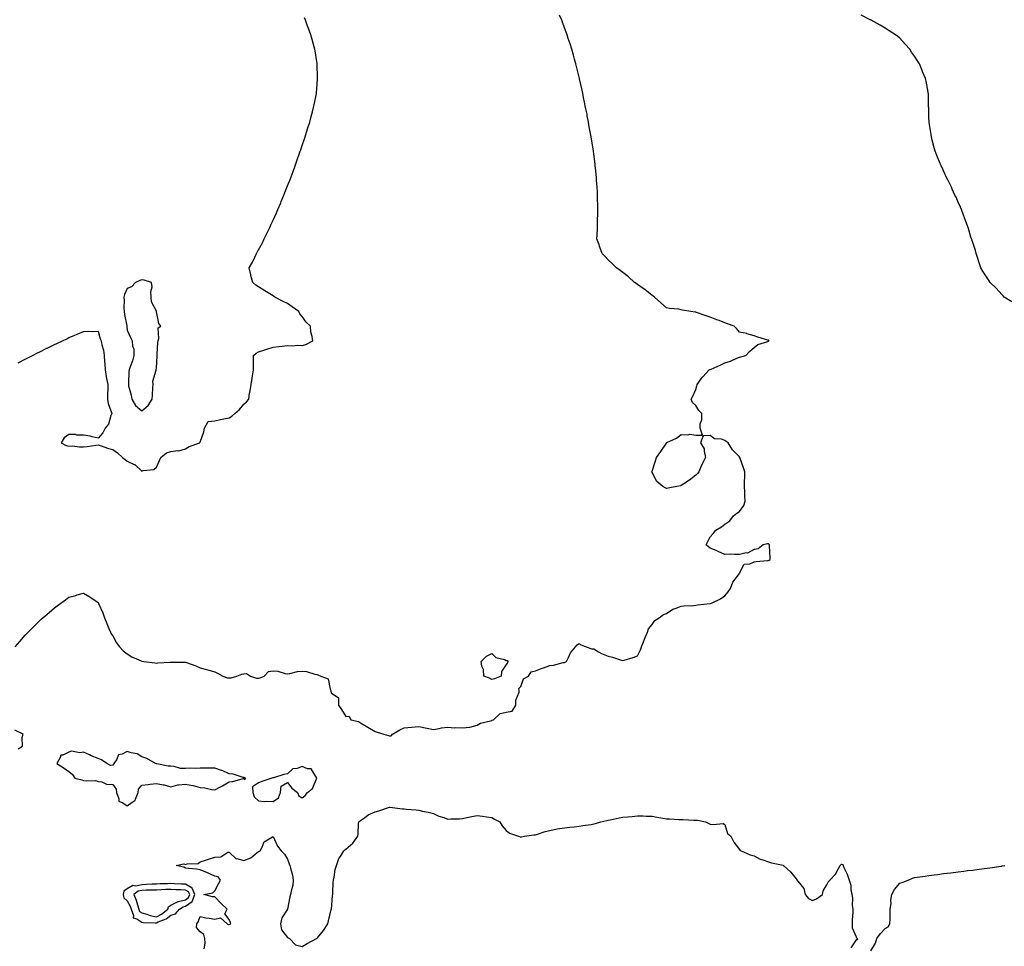
# Model space of a CAD drawing. Units: inches. Extents: x 936803 to 939443, y 7221338 to 7223978.
# Drawn here: x 938164 to 938840, y 7222706 to 7223342 of the extents above; entities that cross this region are included whole.
import ezdxf

# ---------------------------------------------------------------- set-up
doc = ezdxf.new("R2010")
doc.units = ezdxf.units.IN
doc.header["$MEASUREMENT"] = 0
doc.layers.add('Contour_93687221', color=7, linetype='Continuous', true_color=0xf20d04)

msp = doc.modelspace()

# ---------------------------------------------------------------- linework, layer by layer
at = {"layer": 'Contour_93687221'}
for points in [[(938161.24, 7222911.92, 3230), (938164.34, 7222915.63, 3230), (938168.05, 7222919.85, 3230), (938169.05, 7222920.92, 3230), (938169.99, 7222921.92, 3230), (938173.97, 7222926, 3230), (938178.05, 7222930.03, 3230), (938179.06, 7222930.9, 3230), (938180.21, 7222931.92, 3230), (938184.38, 7222935.59, 3230), (938188.05, 7222938.78, 3230), (938189.88, 7222940.08, 3230), (938192.4, 7222941.92, 3230), (938195.7, 7222944.26, 3230), (938198.05, 7222946, 3230), (938202.72, 7222947.25, 3230), (938203.66, 7222947.53, 3230), (938208.05, 7222948.81, 3230), (938212.46, 7222946.33, 3230), (938216.8, 7222943.17, 3230), (938218.05, 7222942.29, 3230), (938218.18, 7222942.06, 3230), (938218.25, 7222941.92, 3230), (938218.38, 7222941.59, 3230), (938221.32, 7222935.18, 3230), (938222.44, 7222931.92, 3230), (938224.13, 7222927.99, 3230), (938225.42, 7222924.54, 3230), (938226.46, 7222921.92, 3230), (938227.06, 7222920.94, 3230), (938228.05, 7222919.54, 3230), (938230.7, 7222914.58, 3230), (938232.65, 7222911.92, 3230), (938235.31, 7222909.17, 3230), (938238.05, 7222907.06, 3230), (938241.3, 7222905.16, 3230), (938247.67, 7222902.29, 3230), (938248.05, 7222902.12, 3230), (938248.2, 7222902.08, 3230), (938249.46, 7222901.92, 3230), (938257.02, 7222900.88, 3230), (938258.05, 7222900.83, 3230), (938258.93, 7222901.04, 3230), (938267.48, 7222901.35, 3230), (938268.05, 7222901.45, 3230), (938268.46, 7222901.51, 3230), (938277.55, 7222901.41, 3230), (938278.05, 7222901.47, 3230), (938278.8, 7222901.18, 3230), (938285, 7222898.87, 3230), (938288.05, 7222897.55, 3230), (938292.48, 7222896.35, 3230), (938294.11, 7222895.87, 3230), (938298.05, 7222894.75, 3230), (938300.05, 7222893.91, 3230), (938303.67, 7222891.92, 3230), (938306.8, 7222890.67, 3230), (938308.05, 7222890.59, 3230), (938309.36, 7222890.61, 3230), (938313.26, 7222891.92, 3230), (938316.68, 7222893.29, 3230), (938318.05, 7222893.48, 3230), (938319.83, 7222893.7, 3230), (938322.67, 7222891.92, 3230), (938326.66, 7222890.53, 3230), (938328.05, 7222890.49, 3230), (938329.24, 7222890.73, 3230), (938332.08, 7222891.92, 3230), (938334.93, 7222895.03, 3230), (938338.05, 7222895.55, 3230), (938341.33, 7222895.2, 3230), (938346.35, 7222893.62, 3230), (938348.05, 7222893.37, 3230), (938349.7, 7222893.58, 3230), (938354.91, 7222895.06, 3230), (938358.05, 7222895.34, 3230), (938361.04, 7222894.91, 3230), (938366.71, 7222893.25, 3230), (938368.05, 7222893.01, 3230), (938368.91, 7222892.78, 3230), (938370.91, 7222891.92, 3230), (938375.99, 7222889.87, 3230), (938377.19, 7222882.78, 3230), (938377.62, 7222881.92, 3230), (938377.69, 7222881.57, 3230), (938378.05, 7222880.46, 3230), (938383.03, 7222876.9, 3230), (938382.91, 7222871.92, 3230), (938384.96, 7222868.83, 3230), (938388.05, 7222864.03, 3230), (938390.39, 7222864.26, 3230), (938391.41, 7222861.92, 3230), (938396.78, 7222860.65, 3230), (938398.05, 7222859.79, 3230), (938403.03, 7222856.9, 3230), (938403.13, 7222856.84, 3230), (938408.05, 7222853.83, 3230), (938409.52, 7222853.38, 3230), (938413.99, 7222851.92, 3230), (938417.32, 7222851.2, 3230), (938418.05, 7222850.79, 3230), (938419.01, 7222850.96, 3230), (938420.05, 7222851.92, 3230), (938425, 7222854.97, 3230), (938428.05, 7222856.37, 3230), (938432.99, 7222856.86, 3230), (938433.09, 7222856.88, 3230), (938438.05, 7222857.25, 3230), (938442.46, 7222856.33, 3230), (938443.9, 7222856.06, 3230), (938448.05, 7222855.22, 3230), (938451.99, 7222855.85, 3230), (938453.69, 7222856.28, 3230), (938458.05, 7222856.84, 3230), (938462.61, 7222856.47, 3230), (938463.43, 7222856.55, 3230), (938468.05, 7222856.28, 3230), (938473.05, 7222856.92, 3230), (938473.06, 7222856.92, 3230), (938478.05, 7222858.23, 3230), (938480.5, 7222859.46, 3230), (938487.22, 7222861.1, 3230), (938488.05, 7222861.39, 3230), (938488.44, 7222861.53, 3230), (938489.3, 7222861.92, 3230), (938493.88, 7222866.1, 3230), (938498.05, 7222867, 3230), (938502.08, 7222867.9, 3230), (938504.6, 7222871.92, 3230), (938504.63, 7222875.34, 3230), (938506.88, 7222880.75, 3230), (938506.91, 7222881.92, 3230), (938506.69, 7222883.29, 3230), (938508.05, 7222884.62, 3230), (938509.94, 7222890.03, 3230), (938513.27, 7222891.92, 3230), (938515.26, 7222894.71, 3230), (938518.05, 7222895.55, 3230), (938522.77, 7222897.19, 3230), (938523.61, 7222897.47, 3230), (938528.05, 7222899.03, 3230), (938530.53, 7222899.44, 3230), (938537.21, 7222901.08, 3230), (938538.05, 7222901.26, 3230), (938538.51, 7222901.45, 3230), (938539.3, 7222901.92, 3230), (938540.76, 7222904.63, 3230), (938542.21, 7222907.76, 3230), (938545.66, 7222911.92, 3230), (938546.74, 7222913.23, 3230), (938548.05, 7222914.22, 3230), (938549.49, 7222913.37, 3230), (938552.91, 7222911.92, 3230), (938556.75, 7222910.61, 3230), (938558.05, 7222910.55, 3230), (938561.38, 7222908.58, 3230), (938563.38, 7222907.25, 3230), (938568.05, 7222905.53, 3230), (938570.93, 7222904.79, 3230), (938577.21, 7222902.76, 3230), (938578.05, 7222902.53, 3230), (938578.98, 7222902.86, 3230), (938585.23, 7222904.73, 3230), (938588.05, 7222905.87, 3230), (938590.1, 7222909.87, 3230), (938590.81, 7222911.92, 3230), (938592.57, 7222916.45, 3230), (938592.82, 7222917.15, 3230), (938594.92, 7222921.92, 3230), (938595.75, 7222924.22, 3230), (938598.05, 7222927.19, 3230), (938599.99, 7222929.99, 3230), (938602.93, 7222931.92, 3230), (938605.88, 7222934.09, 3230), (938608.05, 7222934.89, 3230), (938612.23, 7222937.74, 3230), (938614.54, 7222938.42, 3230), (938618.05, 7222939.91, 3230), (938619.83, 7222940.14, 3230), (938626.52, 7222940.4, 3230), (938628.05, 7222940.57, 3230), (938629.29, 7222940.69, 3230), (938637.83, 7222941.69, 3230), (938638.05, 7222941.72, 3230), (938638.24, 7222941.72, 3230), (938638.94, 7222941.92, 3230), (938645.05, 7222944.93, 3230), (938648.05, 7222947.04, 3230), (938650.23, 7222949.75, 3230), (938651.82, 7222951.92, 3230), (938653.55, 7222956.41, 3230), (938657.4, 7222961.28, 3230), (938657.86, 7222961.92, 3230), (938657.82, 7222962.15, 3230), (938658.05, 7222962.56, 3230), (938661.26, 7222968.72, 3230), (938665.05, 7222968.91, 3230), (938668.05, 7222970.18, 3230), (938669.41, 7222970.55, 3230), (938677.19, 7222971.06, 3230), (938678.05, 7222971.22, 3230), (938678.48, 7222971.49, 3230), (938679.14, 7222971.92, 3230), (938679.17, 7222973.05, 3230), (938678.68, 7222981.3, 3230), (938678.7, 7222981.92, 3230), (938678.38, 7222982.25, 3230), (938678.05, 7222982.66, 3230), (938677.27, 7222982.7, 3230), (938674.2, 7222981.92, 3230), (938670.81, 7222979.17, 3230), (938668.05, 7222978.83, 3230), (938663.66, 7222976.31, 3230), (938662.53, 7222976.39, 3230), (938658.05, 7222975.3, 3230), (938654.69, 7222975.28, 3230), (938651.55, 7222975.42, 3230), (938648.05, 7222975.4, 3230), (938643.49, 7222977.37, 3230), (938641.98, 7222977.99, 3230), (938638.05, 7222979.63, 3230), (938636.72, 7222980.59, 3230), (938635.3, 7222981.92, 3230), (938636.17, 7222983.8, 3230), (938638.05, 7222987.51, 3230), (938640.14, 7222989.83, 3230), (938641.77, 7222991.92, 3230), (938645.74, 7222994.24, 3230), (938648.05, 7222996.16, 3230), (938651.5, 7222998.46, 3230), (938653.88, 7223001.92, 3230), (938656.35, 7223003.62, 3230), (938658.05, 7223004.73, 3230), (938660.97, 7223008.99, 3230), (938661.84, 7223011.92, 3230), (938661.64, 7223015.51, 3230), (938661.69, 7223018.29, 3230), (938661.48, 7223021.92, 3230), (938661.6, 7223025.47, 3230), (938661.63, 7223028.33, 3230), (938661.74, 7223031.92, 3230), (938660.9, 7223034.77, 3230), (938658.21, 7223041.76, 3230), (938658.16, 7223041.92, 3230), (938658.13, 7223042, 3230), (938658.05, 7223042.23, 3230), (938653.3, 7223047.17, 3230), (938650.22, 7223051.92, 3230), (938648.86, 7223052.74, 3230), (938648.05, 7223053.48, 3230), (938645.64, 7223054.32, 3230), (938640.86, 7223054.73, 3230), (938638.05, 7223056.92, 3230), (938633.19, 7223056.78, 3230), (938631.38, 7223051.92, 3230), (938633.87, 7223047.74, 3230), (938633.75, 7223046.22, 3230), (938634.84, 7223041.92, 3230), (938632.38, 7223037.58, 3230), (938631.65, 7223035.51, 3230), (938630.1, 7223031.92, 3230), (938629.22, 7223030.75, 3230), (938628.05, 7223029.71, 3230), (938623.7, 7223026.28, 3230), (938619.98, 7223023.85, 3230), (938618.05, 7223022.55, 3230), (938617.51, 7223022.47, 3230), (938615.05, 7223021.92, 3230), (938609.18, 7223020.79, 3230), (938608.05, 7223020.67, 3230), (938607.1, 7223020.98, 3230), (938605.48, 7223021.92, 3230), (938601.45, 7223025.32, 3230), (938598.05, 7223031.45, 3230), (938597.96, 7223031.82, 3230), (938597.95, 7223031.92, 3230), (938597.96, 7223032, 3230), (938598.05, 7223032.47, 3230), (938600.48, 7223039.5, 3230), (938601.08, 7223041.92, 3230), (938604.01, 7223045.96, 3230), (938607.92, 7223051.78, 3230), (938608.01, 7223051.92, 3230), (938608.05, 7223051.98, 3230), (938608.2, 7223052.08, 3230), (938614.91, 7223055.06, 3230), (938618.05, 7223057.7, 3230), (938622.61, 7223057.37, 3230), (938624.05, 7223057.92, 3230), (938628.05, 7223057.21, 3230), (938632.76, 7223057.21, 3230), (938631.13, 7223061.92, 3230), (938631.01, 7223064.89, 3230), (938632.23, 7223067.74, 3230), (938632.2, 7223071.92, 3230), (938630.14, 7223074.01, 3230), (938628.05, 7223077.53, 3230), (938625.8, 7223079.67, 3230), (938624.91, 7223081.92, 3230), (938626.01, 7223083.95, 3230), (938628.05, 7223088.48, 3230), (938628.87, 7223091.1, 3230), (938629.07, 7223091.92, 3230), (938631.88, 7223095.75, 3230), (938632.84, 7223097.12, 3230), (938637.37, 7223101.92, 3230), (938637.82, 7223102.15, 3230), (938638.05, 7223102.23, 3230), (938638.64, 7223102.51, 3230), (938644.73, 7223105.24, 3230), (938648.05, 7223106.84, 3230), (938651.95, 7223108.01, 3230), (938656.15, 7223110.01, 3230), (938658.05, 7223110.77, 3230), (938658.97, 7223111, 3230), (938662.38, 7223111.92, 3230), (938665.21, 7223114.75, 3230), (938668.05, 7223117.23, 3230), (938670.69, 7223119.28, 3230), (938677.51, 7223121.37, 3230), (938678.05, 7223121.63, 3230), (938678.17, 7223121.8, 3230), (938678.28, 7223121.92, 3230), (938678.19, 7223122.06, 3230), (938678.05, 7223122.27, 3230), (938677.55, 7223122.43, 3230), (938670.58, 7223124.46, 3230), (938668.05, 7223125.22, 3230), (938663.18, 7223126.78, 3230), (938663, 7223126.88, 3230), (938658.05, 7223127.94, 3230), (938656.17, 7223130.05, 3230), (938654.41, 7223131.92, 3230), (938649.79, 7223133.66, 3230), (938648.05, 7223134.24, 3230), (938644.21, 7223135.77, 3230), (938642.54, 7223136.41, 3230), (938638.05, 7223138.23, 3230), (938635.13, 7223139.01, 3230), (938628.67, 7223141.3, 3230), (938628.05, 7223141.49, 3230), (938627.61, 7223141.47, 3230), (938624.66, 7223141.92, 3230), (938619, 7223142.88, 3230), (938618.05, 7223143.21, 3230), (938616.44, 7223143.52, 3230), (938610.1, 7223143.97, 3230), (938608.05, 7223144.54, 3230), (938604.05, 7223147.92, 3230), (938599.78, 7223151.92, 3230), (938598.74, 7223152.62, 3230), (938598.05, 7223153.07, 3230), (938593.13, 7223157, 3230), (938592.65, 7223157.31, 3230), (938588.05, 7223160.49, 3230), (938587.27, 7223161.14, 3230), (938586.08, 7223161.92, 3230), (938581.94, 7223165.81, 3230), (938578.05, 7223168.83, 3230), (938576.31, 7223170.18, 3230), (938573.74, 7223171.92, 3230), (938570.88, 7223174.75, 3230), (938568.05, 7223177.41, 3230), (938565.83, 7223179.69, 3230), (938563.82, 7223181.92, 3230), (938562.27, 7223186.14, 3230), (938561.5, 7223188.48, 3230), (938560.3, 7223191.92, 3230), (938560.37, 7223194.24, 3230), (938560.59, 7223199.38, 3230), (938560.65, 7223201.92, 3230), (938560.7, 7223204.58, 3230), (938560.84, 7223209.13, 3230), (938560.91, 7223211.92, 3230), (938560.88, 7223214.75, 3230), (938560.75, 7223219.22, 3230), (938560.68, 7223221.92, 3230), (938560.55, 7223224.42, 3230), (938560.17, 7223229.79, 3230), (938560.06, 7223231.92, 3230), (938559.91, 7223233.78, 3230), (938559.21, 7223240.77, 3230), (938559.12, 7223241.92, 3230), (938559.01, 7223242.88, 3230), (938558.05, 7223250.44, 3230), (938557.88, 7223251.74, 3230), (938557.86, 7223251.92, 3230), (938557.82, 7223252.15, 3230), (938556.48, 7223260.36, 3230), (938556.2, 7223261.92, 3230), (938555.79, 7223264.19, 3230), (938554.97, 7223268.83, 3230), (938554.46, 7223271.92, 3230), (938553.65, 7223276.33, 3230), (938553.46, 7223277.33, 3230), (938552.52, 7223281.92, 3230), (938551.76, 7223285.63, 3230), (938551.1, 7223288.87, 3230), (938550.48, 7223291.92, 3230), (938550.05, 7223293.91, 3230), (938548.3, 7223301.67, 3230), (938548.25, 7223301.92, 3230), (938548.05, 7223302.7, 3230), (938546.24, 7223310.1, 3230), (938545.79, 7223311.92, 3230), (938544.92, 7223315.05, 3230), (938544.1, 7223317.97, 3230), (938543, 7223321.92, 3230), (938541.81, 7223325.67, 3230), (938540.62, 7223329.34, 3230), (938539.78, 7223331.92, 3230), (938538.05, 7223336.53, 3230), (938536.6, 7223340.47, 3230), (938536.08, 7223341.92, 3230), (938534.66, 7223345.3, 3230)], [(938163.12, 7223106.84, 3231), (938168.05, 7223109.4, 3231), (938169.75, 7223110.22, 3231), (938173.05, 7223111.92, 3231), (938176.39, 7223113.58, 3231), (938178.05, 7223114.44, 3231), (938182.91, 7223116.78, 3231), (938183.1, 7223116.86, 3231), (938188.05, 7223119.36, 3231), (938189.83, 7223120.14, 3231), (938193.68, 7223121.92, 3231), (938196.63, 7223123.35, 3231), (938198.05, 7223124.09, 3231), (938201.71, 7223125.57, 3231), (938203.6, 7223126.37, 3231), (938208.05, 7223128.19, 3231), (938211.52, 7223128.44, 3231), (938214.48, 7223128.35, 3231), (938218.05, 7223128.58, 3231), (938219.41, 7223123.29, 3231), (938220.27, 7223121.92, 3231), (938220.73, 7223119.24, 3231), (938221.7, 7223115.57, 3231), (938222.18, 7223111.92, 3231), (938222.45, 7223107.53, 3231), (938222.57, 7223106.43, 3231), (938222.8, 7223101.92, 3231), (938223.61, 7223097.49, 3231), (938223.88, 7223096.08, 3231), (938224.67, 7223091.92, 3231), (938224.71, 7223088.58, 3231), (938224.52, 7223085.46, 3231), (938224.57, 7223081.92, 3231), (938224.99, 7223078.87, 3231), (938227.24, 7223072.72, 3231), (938227.41, 7223071.92, 3231), (938226.9, 7223070.77, 3231), (938225.22, 7223064.75, 3231), (938222.92, 7223061.92, 3231), (938221.21, 7223058.76, 3231), (938218.05, 7223055.18, 3231), (938213.89, 7223056.08, 3231), (938212.61, 7223056.47, 3231), (938208.05, 7223057.21, 3231), (938203.38, 7223057.25, 3231), (938202.46, 7223057.51, 3231), (938198.05, 7223057.58, 3231), (938194.67, 7223055.3, 3231), (938192.63, 7223051.92, 3231), (938196.24, 7223050.1, 3231), (938198.05, 7223049.73, 3231), (938200.21, 7223049.75, 3231), (938205.26, 7223049.13, 3231), (938208.05, 7223049.15, 3231), (938210.6, 7223049.36, 3231), (938216.39, 7223050.26, 3231), (938218.05, 7223050.42, 3231), (938220.16, 7223049.81, 3231), (938224.39, 7223048.27, 3231), (938228.05, 7223047.41, 3231), (938231.26, 7223045.12, 3231), (938234.7, 7223041.92, 3231), (938236.55, 7223040.42, 3231), (938238.05, 7223039.26, 3231), (938242.88, 7223037.1, 3231), (938243.15, 7223037.02, 3231), (938248.05, 7223032.49, 3231), (938248.94, 7223032.82, 3231), (938256.31, 7223033.66, 3231), (938258.05, 7223035.16, 3231), (938260.13, 7223039.85, 3231), (938261.17, 7223041.92, 3231), (938264.94, 7223045.03, 3231), (938268.05, 7223046.04, 3231), (938272.79, 7223046.67, 3231), (938273.43, 7223046.53, 3231), (938278.05, 7223047.82, 3231), (938280.56, 7223049.42, 3231), (938287.85, 7223051.92, 3231), (938287.96, 7223052.02, 3231), (938288.05, 7223052.27, 3231), (938290.56, 7223059.4, 3231), (938290.94, 7223061.92, 3231), (938293.46, 7223066.51, 3231), (938298.05, 7223067.06, 3231), (938302.11, 7223067.86, 3231), (938304.4, 7223068.27, 3231), (938308.05, 7223068.99, 3231), (938309.85, 7223070.12, 3231), (938311.89, 7223071.92, 3231), (938315.16, 7223074.81, 3231), (938318.05, 7223078.46, 3231), (938319.89, 7223080.08, 3231), (938321.4, 7223081.92, 3231), (938322.02, 7223085.9, 3231), (938322.36, 7223087.6, 3231), (938322.99, 7223091.92, 3231), (938323.73, 7223096.24, 3231), (938324.03, 7223097.9, 3231), (938324.76, 7223101.92, 3231), (938324.62, 7223105.36, 3231), (938324.71, 7223108.58, 3231), (938324.58, 7223111.92, 3231), (938326.45, 7223113.52, 3231), (938328.05, 7223114.42, 3231), (938331.64, 7223115.51, 3231), (938333.87, 7223116.1, 3231), (938338.05, 7223117.49, 3231), (938342, 7223117.97, 3231), (938344.4, 7223118.27, 3231), (938348.05, 7223118.68, 3231), (938351.44, 7223118.52, 3231), (938354.98, 7223118.85, 3231), (938358.05, 7223118.66, 3231), (938360.58, 7223119.38, 3231), (938365.4, 7223121.92, 3231), (938365.01, 7223124.97, 3231), (938363.98, 7223127.84, 3231), (938363.76, 7223131.92, 3231), (938360.88, 7223134.75, 3231), (938358.05, 7223138.6, 3231), (938356.56, 7223140.44, 3231), (938355.85, 7223141.92, 3231), (938351.27, 7223145.14, 3231), (938348.05, 7223147.53, 3231), (938345.01, 7223148.87, 3231), (938339.25, 7223151.92, 3231), (938338.51, 7223152.39, 3231), (938338.05, 7223152.7, 3231), (938335.94, 7223154.03, 3231), (938332.38, 7223156.26, 3231), (938328.05, 7223159.01, 3231), (938326.31, 7223160.18, 3231), (938324.1, 7223161.92, 3231), (938322.89, 7223166.76, 3231), (938322.82, 7223167.15, 3231), (938321.8, 7223171.92, 3231), (938324.07, 7223175.9, 3231), (938325.48, 7223179.36, 3231), (938326.67, 7223181.92, 3231), (938327.17, 7223182.8, 3231), (938328.05, 7223184.4, 3231), (938330.73, 7223189.24, 3231), (938332.06, 7223191.92, 3231), (938334.07, 7223195.9, 3231), (938335.8, 7223199.67, 3231), (938336.86, 7223201.92, 3231), (938337.23, 7223202.74, 3231), (938338.05, 7223204.58, 3231), (938340.34, 7223209.63, 3231), (938341.32, 7223211.92, 3231), (938343.32, 7223216.65, 3231), (938343.73, 7223217.6, 3231), (938345.55, 7223221.92, 3231), (938346.25, 7223223.72, 3231), (938348.05, 7223228.31, 3231), (938349.11, 7223230.87, 3231), (938349.56, 7223231.92, 3231), (938350.47, 7223234.34, 3231), (938351.86, 7223238.11, 3231), (938353.3, 7223241.92, 3231), (938354.5, 7223245.47, 3231), (938356.08, 7223249.95, 3231), (938356.75, 7223251.92, 3231), (938357.04, 7223252.92, 3231), (938358.05, 7223255.98, 3231), (938359.59, 7223260.38, 3231), (938360.14, 7223261.92, 3231), (938361.09, 7223264.95, 3231), (938362, 7223267.97, 3231), (938363.26, 7223271.92, 3231), (938364.25, 7223275.73, 3231), (938365.1, 7223278.97, 3231), (938365.87, 7223281.92, 3231), (938366.23, 7223283.74, 3231), (938367.79, 7223291.67, 3231), (938367.84, 7223291.92, 3231), (938367.85, 7223292.12, 3231), (938368.05, 7223294.87, 3231), (938368.53, 7223301.45, 3231), (938368.56, 7223301.92, 3231), (938368.54, 7223302.41, 3231), (938368.31, 7223311.67, 3231), (938368.3, 7223311.92, 3231), (938368.26, 7223312.13, 3231), (938368.05, 7223313.5, 3231), (938366.92, 7223320.79, 3231), (938366.74, 7223321.92, 3231), (938366.25, 7223323.72, 3231), (938364.87, 7223328.74, 3231), (938364.02, 7223331.92, 3231), (938362.38, 7223336.26, 3231), (938361.56, 7223338.4, 3231), (938360.23, 7223341.92, 3231), (938359.55, 7223343.42, 3231)], [(938844.82, 7223148.7, 3229), (938839.62, 7223151.92, 3229), (938838.91, 7223152.78, 3229), (938838.05, 7223153.72, 3229), (938834.1, 7223157.97, 3229), (938830.08, 7223161.92, 3229), (938829.28, 7223163.15, 3229), (938828.05, 7223165.05, 3229), (938825.34, 7223169.21, 3229), (938823.61, 7223171.92, 3229), (938822.28, 7223176.14, 3229), (938821.61, 7223178.37, 3229), (938820.49, 7223181.92, 3229), (938819.91, 7223183.78, 3229), (938818.05, 7223189.34, 3229), (938817.42, 7223191.3, 3229), (938817.22, 7223191.92, 3229), (938816.83, 7223193.13, 3229), (938815.08, 7223198.95, 3229), (938814.12, 7223201.92, 3229), (938812.49, 7223206.35, 3229), (938811.76, 7223208.21, 3229), (938810.37, 7223211.92, 3229), (938809.69, 7223213.56, 3229), (938808.05, 7223217.1, 3229), (938806.59, 7223220.46, 3229), (938805.89, 7223221.92, 3229), (938803.99, 7223225.98, 3229), (938803.41, 7223227.27, 3229), (938801.12, 7223231.92, 3229), (938800.17, 7223234.03, 3229), (938798.05, 7223238.5, 3229), (938797, 7223240.87, 3229), (938796.5, 7223241.92, 3229), (938795.37, 7223244.6, 3229), (938793.97, 7223247.84, 3229), (938792.3, 7223251.92, 3229), (938791.39, 7223255.26, 3229), (938790.29, 7223259.67, 3229), (938789.71, 7223261.92, 3229), (938789.48, 7223263.35, 3229), (938788.17, 7223271.8, 3229), (938788.15, 7223271.92, 3229), (938788.15, 7223272.02, 3229), (938788.05, 7223275.26, 3229), (938787.86, 7223281.72, 3229), (938787.84, 7223281.92, 3229), (938787.83, 7223282.13, 3229), (938787.63, 7223291.49, 3229), (938787.6, 7223291.92, 3229), (938787.47, 7223292.51, 3229), (938786.07, 7223299.95, 3229), (938785.59, 7223301.92, 3229), (938783.88, 7223306.08, 3229), (938783.4, 7223307.27, 3229), (938781.44, 7223311.92, 3229), (938780.09, 7223313.95, 3229), (938778.05, 7223317.12, 3229), (938776.13, 7223320.01, 3229), (938774.92, 7223321.92, 3229), (938771.69, 7223325.55, 3229), (938768.05, 7223329.44, 3229), (938766.72, 7223330.59, 3229), (938765.09, 7223331.92, 3229), (938760.8, 7223334.67, 3229), (938758.05, 7223336.43, 3229), (938754.53, 7223338.4, 3229), (938748.32, 7223341.92, 3229), (938748.14, 7223342.02, 3229), (938748.05, 7223342.06, 3229), (938747.78, 7223342.19, 3229), (938741.43, 7223345.3, 3229)], [(938163.24, 7222841.92, 3230), (938166.19, 7222843.78, 3230), (938165.95, 7222849.81, 3230), (938166.69, 7222851.92, 3230), (938160.98, 7222854.85, 3230)], [(938290.78, 7222704.65, 3229), (938291.46, 7222708.52, 3229), (938291.22, 7222711.92, 3229), (938290.7, 7222714.58, 3229), (938288.05, 7222716.3, 3229), (938285.56, 7222719.42, 3229), (938285.85, 7222721.92, 3229), (938286.69, 7222723.29, 3229), (938288.05, 7222726.84, 3229), (938292.06, 7222725.92, 3229), (938294.19, 7222725.79, 3229), (938298.05, 7222725.1, 3229), (938302.11, 7222725.98, 3229), (938306.69, 7222721.92, 3229), (938307.54, 7222721.41, 3229), (938308.05, 7222721.37, 3229), (938308.4, 7222721.57, 3229), (938309.09, 7222721.92, 3229), (938308.93, 7222722.8, 3229), (938308.05, 7222724.87, 3229), (938304.95, 7222728.81, 3229), (938306.56, 7222731.92, 3229), (938302.26, 7222736.14, 3229), (938298.05, 7222740.51, 3229), (938296.5, 7222740.38, 3229), (938290.49, 7222741.92, 3229), (938296.74, 7222743.23, 3229), (938298.05, 7222744.56, 3229), (938300.56, 7222749.4, 3229), (938302.01, 7222751.92, 3229), (938300.31, 7222754.19, 3229), (938298.05, 7222754.48, 3229), (938293.07, 7222756.9, 3229), (938293.05, 7222756.92, 3229), (938288.05, 7222758.95, 3229), (938285.49, 7222759.36, 3229), (938280.07, 7222759.91, 3229), (938278.05, 7222760.18, 3229), (938276.79, 7222760.65, 3229), (938271.53, 7222761.92, 3229), (938276.93, 7222763.03, 3229), (938278.05, 7222762.62, 3229), (938279.08, 7222762.96, 3229), (938286.61, 7222763.37, 3229), (938288.05, 7222764.36, 3229), (938291.63, 7222765.49, 3229), (938293.84, 7222766.14, 3229), (938298.05, 7222767.6, 3229), (938302.14, 7222767.84, 3229), (938307.1, 7222770.96, 3229), (938308.05, 7222771.16, 3229), (938312.68, 7222766.55, 3229), (938313.33, 7222766.65, 3229), (938318.05, 7222765.34, 3229), (938322.89, 7222767.08, 3229), (938325.73, 7222769.6, 3229), (938328.05, 7222771.49, 3229), (938328.38, 7222771.59, 3229), (938329.14, 7222771.92, 3229), (938330.6, 7222774.48, 3229), (938331.87, 7222778.09, 3229), (938337.68, 7222781.55, 3229), (938338.05, 7222781.82, 3229), (938341.19, 7222775.06, 3229), (938343.67, 7222771.92, 3229), (938345.88, 7222769.75, 3229), (938348.05, 7222766.24, 3229), (938349.14, 7222763.01, 3229), (938349.61, 7222761.92, 3229), (938349.98, 7222759.99, 3229), (938351.43, 7222755.3, 3229), (938351.91, 7222751.92, 3229), (938351.56, 7222748.4, 3229), (938350.46, 7222744.34, 3229), (938350.13, 7222741.92, 3229), (938349.61, 7222740.36, 3229), (938348.06, 7222731.94, 3229), (938348.05, 7222731.9, 3229), (938344.01, 7222725.96, 3229), (938343.2, 7222721.92, 3229), (938343.98, 7222717.84, 3229), (938348.05, 7222712.49, 3229), (938348.45, 7222712.33, 3229), (938349.28, 7222711.92, 3229), (938353.57, 7222707.45, 3229), (938358.05, 7222706.3, 3229), (938361.5, 7222708.46, 3229), (938367.88, 7222711.74, 3229), (938368.05, 7222711.84, 3229), (938368.09, 7222711.88, 3229), (938368.13, 7222711.92, 3229), (938368.53, 7222712.39, 3229), (938372.67, 7222717.29, 3229), (938375.61, 7222721.92, 3229), (938376.14, 7222723.83, 3229), (938378.05, 7222731.72, 3229), (938378.09, 7222731.88, 3229), (938378.1, 7222731.92, 3229), (938378.11, 7222731.98, 3229), (938378.94, 7222741.02, 3229), (938379.04, 7222741.92, 3229), (938379.16, 7222743.03, 3229), (938379.4, 7222750.57, 3229), (938379.58, 7222751.92, 3229), (938380.05, 7222753.91, 3229), (938380.78, 7222759.19, 3229), (938381.6, 7222761.92, 3229), (938383.26, 7222766.71, 3229), (938384.3, 7222768.17, 3229), (938386.57, 7222771.92, 3229), (938387.28, 7222772.7, 3229), (938388.05, 7222773.07, 3229), (938392.8, 7222777.17, 3229), (938396.26, 7222781.92, 3229), (938396.43, 7222783.54, 3229), (938396.79, 7222790.67, 3229), (938396.9, 7222791.92, 3229), (938397.58, 7222792.39, 3229), (938398.05, 7222792.68, 3229), (938400.83, 7222794.69, 3229), (938403.31, 7222796.67, 3229), (938408.05, 7222798.8, 3229), (938410.58, 7222799.4, 3229), (938418.01, 7222801.88, 3229), (938418.08, 7222801.88, 3229), (938426.95, 7222800.83, 3229), (938428.05, 7222800.73, 3229), (938429.38, 7222800.59, 3229), (938436.26, 7222800.12, 3229), (938438.05, 7222799.95, 3229), (938440.68, 7222799.28, 3229), (938444.56, 7222798.42, 3229), (938448.05, 7222797.51, 3229), (938451.85, 7222795.73, 3229), (938455.21, 7222794.75, 3229), (938458.05, 7222793.72, 3229), (938460.06, 7222793.93, 3229), (938465.96, 7222794.01, 3229), (938468.05, 7222794.26, 3229), (938471.01, 7222794.89, 3229), (938474.51, 7222795.46, 3229), (938478.05, 7222796.3, 3229), (938481.84, 7222795.71, 3229), (938484.7, 7222795.28, 3229), (938488.05, 7222794.77, 3229), (938489.9, 7222793.78, 3229), (938493.64, 7222791.92, 3229), (938495.23, 7222789.11, 3229), (938498.05, 7222786.02, 3229), (938500.31, 7222784.19, 3229), (938506.4, 7222781.92, 3229), (938507.63, 7222781.51, 3229), (938508.05, 7222781.45, 3229), (938508.41, 7222781.57, 3229), (938510.59, 7222781.92, 3229), (938516.98, 7222782.99, 3229), (938518.05, 7222783.01, 3229), (938519.55, 7222783.42, 3229), (938524.81, 7222785.16, 3229), (938528.05, 7222785.87, 3229), (938533.02, 7222786.96, 3229), (938533.09, 7222786.96, 3229), (938538.05, 7222787.82, 3229), (938541.66, 7222788.31, 3229), (938544.59, 7222788.46, 3229), (938548.05, 7222788.85, 3229), (938550.63, 7222789.34, 3229), (938556.28, 7222790.14, 3229), (938558.05, 7222790.46, 3229), (938559.18, 7222790.79, 3229), (938562.93, 7222791.92, 3229), (938567.15, 7222792.82, 3229), (938568.05, 7222792.96, 3229), (938569.33, 7222793.21, 3229), (938575.41, 7222794.56, 3229), (938578.05, 7222795.03, 3229), (938581.49, 7222795.36, 3229), (938584.39, 7222795.57, 3229), (938588.05, 7222795.96, 3229), (938592.05, 7222795.92, 3229), (938594.15, 7222795.83, 3229), (938598.05, 7222795.75, 3229), (938601.28, 7222795.16, 3229), (938605.53, 7222794.44, 3229), (938608.05, 7222793.99, 3229), (938610.04, 7222793.91, 3229), (938616.45, 7222793.52, 3229), (938618.05, 7222793.44, 3229), (938619.52, 7222793.38, 3229), (938626.85, 7222793.11, 3229), (938628.05, 7222793.07, 3229), (938629.18, 7222793.05, 3229), (938634.65, 7222791.92, 3229), (938636.95, 7222790.83, 3229), (938638.05, 7222790.3, 3229), (938640.04, 7222789.93, 3229), (938646.78, 7222790.65, 3229), (938648.05, 7222790.14, 3229), (938649.91, 7222783.78, 3229), (938652.14, 7222781.92, 3229), (938654.13, 7222777.99, 3229), (938658.05, 7222772.97, 3229), (938658.43, 7222772.29, 3229), (938659.29, 7222771.92, 3229), (938665.39, 7222769.26, 3229), (938668.05, 7222768.62, 3229), (938672.34, 7222766.22, 3229), (938674.09, 7222765.88, 3229), (938678.05, 7222764.52, 3229), (938679.94, 7222763.81, 3229), (938687.91, 7222762.06, 3229), (938688.12, 7222762, 3229), (938688.26, 7222761.92, 3229), (938693.38, 7222757.25, 3229), (938696.08, 7222753.89, 3229), (938697.71, 7222751.92, 3229), (938697.74, 7222751.61, 3229), (938698.05, 7222751.22, 3229), (938702.21, 7222746.08, 3229), (938703.18, 7222741.92, 3229), (938705.34, 7222739.21, 3229), (938708.05, 7222737.8, 3229), (938710.82, 7222739.15, 3229), (938714.98, 7222741.92, 3229), (938715.43, 7222744.54, 3229), (938718.05, 7222748.6, 3229), (938719.12, 7222750.85, 3229), (938719.93, 7222751.92, 3229), (938723.96, 7222756, 3229), (938725.96, 7222759.83, 3229), (938727.24, 7222761.92, 3229), (938727.63, 7222762.35, 3229), (938728.05, 7222762.92, 3229), (938728.71, 7222762.58, 3229), (938729.15, 7222761.92, 3229), (938729.96, 7222760.01, 3229), (938732.02, 7222755.88, 3229), (938733.31, 7222751.92, 3229), (938734.43, 7222748.31, 3229), (938734.45, 7222745.51, 3229), (938735.15, 7222741.92, 3229), (938735.69, 7222739.56, 3229), (938735.44, 7222734.54, 3229), (938735.82, 7222731.92, 3229), (938735.88, 7222729.75, 3229), (938735.25, 7222724.73, 3229), (938735.3, 7222721.92, 3229), (938735.35, 7222719.22, 3229), (938738.05, 7222712.94, 3229), (938738.39, 7222712.25, 3229), (938738.76, 7222711.92, 3229), (938738.96, 7222711, 3229), (938738.05, 7222710.83, 3229), (938734.5, 7222705.47, 3229)], [(938748.05, 7222703.38, 3229), (938751.27, 7222708.7, 3229), (938752.21, 7222711.92, 3229), (938754.77, 7222715.2, 3229), (938758.05, 7222718.6, 3229), (938760.11, 7222719.87, 3229), (938761.16, 7222721.92, 3229), (938761.32, 7222725.18, 3229), (938761.37, 7222728.6, 3229), (938761.54, 7222731.92, 3229), (938762, 7222735.87, 3229), (938761.93, 7222738.03, 3229), (938762.56, 7222741.92, 3229), (938764.43, 7222745.55, 3229), (938768.05, 7222749.83, 3229), (938769.76, 7222750.2, 3229), (938773.84, 7222751.92, 3229), (938776.76, 7222753.21, 3229), (938778.05, 7222753.58, 3229), (938780.02, 7222753.89, 3229), (938785.39, 7222754.58, 3229), (938788.05, 7222755.05, 3229), (938791.63, 7222755.49, 3229), (938794.16, 7222755.81, 3229), (938798.05, 7222756.31, 3229), (938803.04, 7222756.94, 3229), (938803.06, 7222756.94, 3229), (938808.05, 7222757.58, 3229), (938811.94, 7222758.03, 3229), (938814.51, 7222758.38, 3229), (938818.05, 7222758.8, 3229), (938820.86, 7222759.11, 3229), (938825.92, 7222759.79, 3229), (938828.05, 7222760.03, 3229), (938829.74, 7222760.22, 3229), (938837.63, 7222761.49, 3229), (938838.05, 7222761.55, 3229), (938838.37, 7222761.61, 3229), (938840.05, 7222761.92, 3229)]]:
    msp.add_polyline3d(points, dxfattribs=at)
for points in [[(938248.05, 7223073.78, 3232), (938252.42, 7223077.55, 3232), (938255.08, 7223081.92, 3232), (938255.36, 7223084.62, 3232), (938255.66, 7223089.54, 3232), (938255.89, 7223091.92, 3232), (938255.7, 7223094.28, 3232), (938257.88, 7223101.74, 3232), (938257.84, 7223101.92, 3232), (938257.84, 7223102.13, 3232), (938258.05, 7223103.19, 3232), (938258.47, 7223111.49, 3232), (938258.51, 7223111.92, 3232), (938258.58, 7223112.45, 3232), (938259.01, 7223120.96, 3232), (938259.15, 7223121.92, 3232), (938259.73, 7223123.6, 3232), (938259.23, 7223130.75, 3232), (938261.08, 7223131.92, 3232), (938259.8, 7223133.68, 3232), (938258.19, 7223141.78, 3232), (938258.14, 7223141.92, 3232), (938258.12, 7223142, 3232), (938258.05, 7223142.19, 3232), (938254.72, 7223148.6, 3232), (938254.46, 7223151.92, 3232), (938254.19, 7223155.77, 3232), (938255.12, 7223158.99, 3232), (938254.67, 7223161.92, 3232), (938249.62, 7223163.5, 3232), (938248.05, 7223163.76, 3232), (938246.72, 7223163.25, 3232), (938243.71, 7223161.92, 3232), (938240.99, 7223158.97, 3232), (938238.05, 7223157.7, 3232), (938236.2, 7223153.78, 3232), (938235.7, 7223151.92, 3232), (938235.96, 7223149.83, 3232), (938235.72, 7223144.24, 3232), (938235.94, 7223141.92, 3232), (938236.17, 7223140.05, 3232), (938237.67, 7223132.29, 3232), (938237.72, 7223131.92, 3232), (938237.78, 7223131.65, 3232), (938238.05, 7223129.17, 3232), (938240.24, 7223124.11, 3232), (938241.5, 7223121.92, 3232), (938241.74, 7223118.23, 3232), (938242.52, 7223116.39, 3232), (938242.65, 7223111.92, 3232), (938241.71, 7223108.27, 3232), (938240.09, 7223103.97, 3232), (938239.46, 7223101.92, 3232), (938239.06, 7223100.9, 3232), (938239.02, 7223092.9, 3232), (938238.81, 7223091.92, 3232), (938239.02, 7223090.94, 3232), (938240.69, 7223084.56, 3232), (938241.21, 7223081.92, 3232), (938243.76, 7223077.62, 3232)], [(938488.05, 7222889.48, 3230), (938486.62, 7222890.49, 3230), (938482.58, 7222891.92, 3230), (938482.42, 7222896.3, 3230), (938481.25, 7222898.72, 3230), (938480.86, 7222901.92, 3230), (938484.45, 7222905.51, 3230), (938488.05, 7222907.25, 3230), (938490.86, 7222904.73, 3230), (938496.77, 7222903.19, 3230), (938498.05, 7222902.62, 3230), (938498.58, 7222902.45, 3230), (938499.05, 7222901.92, 3230), (938498.91, 7222901.06, 3230), (938498.05, 7222899.71, 3230), (938494.85, 7222895.12, 3230), (938494.63, 7222891.92, 3230), (938490.09, 7222889.89, 3230)], [(938238.05, 7222802.74, 3230), (938241.44, 7222805.32, 3230), (938243.54, 7222806.43, 3230), (938243.6, 7222807.47, 3230), (938245.49, 7222811.92, 3230), (938245.74, 7222814.22, 3230), (938248.05, 7222817.08, 3230), (938252.42, 7222817.55, 3230), (938253.88, 7222817.74, 3230), (938258.05, 7222818.23, 3230), (938262.63, 7222817.33, 3230), (938263.43, 7222817.31, 3230), (938268.05, 7222815.98, 3230), (938272.73, 7222817.23, 3230), (938273.28, 7222817.15, 3230), (938278.05, 7222817.78, 3230), (938282.93, 7222816.8, 3230), (938283.29, 7222816.69, 3230), (938288.05, 7222815.47, 3230), (938291.26, 7222815.14, 3230), (938295.82, 7222814.15, 3230), (938298.05, 7222813.87, 3230), (938302.1, 7222815.98, 3230), (938303.37, 7222816.61, 3230), (938308.05, 7222819.28, 3230), (938310.44, 7222819.52, 3230), (938317.65, 7222821.53, 3230), (938318.05, 7222821.59, 3230), (938318.95, 7222821.02, 3230), (938319.06, 7222821.92, 3230), (938318.35, 7222822.21, 3230), (938318.05, 7222822.29, 3230), (938317.59, 7222822.37, 3230), (938310.64, 7222824.5, 3230), (938308.05, 7222824.87, 3230), (938303.24, 7222827.1, 3230), (938302.78, 7222827.19, 3230), (938298.05, 7222828.7, 3230), (938294.83, 7222828.7, 3230), (938291.22, 7222828.74, 3230), (938288.05, 7222828.74, 3230), (938284.68, 7222828.56, 3230), (938281.38, 7222828.58, 3230), (938278.05, 7222828.37, 3230), (938274.59, 7222828.46, 3230), (938270.13, 7222829.85, 3230), (938268.05, 7222829.95, 3230), (938266.17, 7222830.05, 3230), (938258.36, 7222831.61, 3230), (938258.05, 7222831.63, 3230), (938257.43, 7222831.92, 3230), (938251.48, 7222835.36, 3230), (938248.05, 7222836.39, 3230), (938244.75, 7222838.62, 3230), (938240.75, 7222839.22, 3230), (938238.05, 7222840.18, 3230), (938234.49, 7222838.37, 3230), (938232.09, 7222837.88, 3230), (938230.62, 7222834.5, 3230), (938228.88, 7222831.92, 3230), (938228.54, 7222831.43, 3230), (938228.05, 7222830.85, 3230), (938226.65, 7222830.51, 3230), (938224.06, 7222831.92, 3230), (938220.49, 7222834.36, 3230), (938218.05, 7222835.4, 3230), (938213.38, 7222837.25, 3230), (938212.13, 7222837.84, 3230), (938208.05, 7222839.65, 3230), (938205.42, 7222839.3, 3230), (938199.71, 7222840.26, 3230), (938198.05, 7222839.77, 3230), (938193.82, 7222837.68, 3230), (938192.38, 7222837.6, 3230), (938192.08, 7222835.94, 3230), (938189.76, 7222831.92, 3230), (938194.88, 7222828.76, 3230), (938198.05, 7222826.31, 3230), (938200.45, 7222824.32, 3230), (938202.18, 7222821.92, 3230), (938206.81, 7222820.69, 3230), (938208.05, 7222820.34, 3230), (938209.97, 7222820.01, 3230), (938216.25, 7222820.12, 3230), (938218.05, 7222819.6, 3230), (938220.7, 7222819.26, 3230), (938223.73, 7222817.6, 3230), (938228.05, 7222817.41, 3230), (938230.39, 7222814.26, 3230), (938230.61, 7222811.92, 3230), (938232.29, 7222807.68, 3230), (938232.24, 7222806.12, 3230), (938235.08, 7222804.89, 3230)], [(938358.05, 7222808.33, 3230), (938360.13, 7222809.85, 3230), (938361.62, 7222811.92, 3230), (938365.24, 7222814.73, 3230), (938368.05, 7222821.92, 3230), (938364.27, 7222828.13, 3230), (938361.67, 7222828.31, 3230), (938358.05, 7222829.79, 3230), (938354.66, 7222828.52, 3230), (938351.75, 7222828.21, 3230), (938348.05, 7222824.83, 3230), (938345.55, 7222824.42, 3230), (938338.3, 7222822.17, 3230), (938338.05, 7222822.12, 3230), (938337.86, 7222822.12, 3230), (938337.32, 7222821.92, 3230), (938330.35, 7222819.62, 3230), (938328.05, 7222818.62, 3230), (938324.05, 7222815.92, 3230), (938324.15, 7222811.92, 3230), (938325.12, 7222808.99, 3230), (938328.05, 7222806.24, 3230), (938331.96, 7222805.83, 3230), (938333.82, 7222806.14, 3230), (938338.05, 7222805.88, 3230), (938341.73, 7222808.25, 3230), (938343.18, 7222811.92, 3230), (938343.62, 7222816.35, 3230), (938348.05, 7222818.89, 3230), (938351, 7222814.87, 3230), (938354.93, 7222811.92, 3230), (938355.81, 7222809.67, 3230)], [(938268.05, 7222727.8, 3230), (938271.25, 7222728.72, 3230), (938273.9, 7222731.92, 3230), (938276.41, 7222733.56, 3230), (938278.05, 7222733.99, 3230), (938282.67, 7222737.29, 3230), (938284.49, 7222741.92, 3230), (938282.59, 7222746.45, 3230), (938278.05, 7222748.99, 3230), (938275.26, 7222749.13, 3230), (938270.57, 7222749.4, 3230), (938268.05, 7222749.52, 3230), (938265.56, 7222749.42, 3230), (938260.67, 7222749.3, 3230), (938258.05, 7222749.21, 3230), (938255.21, 7222749.09, 3230), (938251.21, 7222748.76, 3230), (938248.05, 7222748.64, 3230), (938243.89, 7222747.76, 3230), (938241.88, 7222748.09, 3230), (938238.05, 7222745.88, 3230), (938235.75, 7222744.22, 3230), (938235.25, 7222741.92, 3230), (938235.81, 7222739.67, 3230), (938238.05, 7222737.64, 3230), (938240.07, 7222733.93, 3230), (938240.75, 7222731.92, 3230), (938242.34, 7222727.62, 3230), (938242.12, 7222725.98, 3230), (938244.71, 7222725.26, 3230), (938248.05, 7222723.01, 3230), (938248.91, 7222722.78, 3230), (938257.28, 7222722.68, 3230), (938258.05, 7222722.55, 3230), (938259.31, 7222723.17, 3230), (938264.64, 7222725.34, 3230)], [(938258.05, 7222726.8, 3231), (938261.46, 7222728.5, 3231), (938265.86, 7222731.92, 3231), (938266.31, 7222733.66, 3231), (938268.05, 7222734.67, 3231), (938272.88, 7222737.1, 3231), (938273.24, 7222737.12, 3231), (938278.05, 7222738.4, 3231), (938280.1, 7222739.87, 3231), (938280.91, 7222741.92, 3231), (938280.06, 7222743.93, 3231), (938278.05, 7222745.06, 3231), (938274.76, 7222745.22, 3231), (938271.45, 7222745.32, 3231), (938268.05, 7222745.47, 3231), (938264.61, 7222745.36, 3231), (938261.34, 7222745.22, 3231), (938258.05, 7222745.08, 3231), (938255.01, 7222744.97, 3231), (938251.1, 7222744.97, 3231), (938248.05, 7222744.85, 3231), (938245.63, 7222744.34, 3231), (938242.49, 7222741.92, 3231), (938244.25, 7222738.11, 3231), (938244.98, 7222734.99, 3231), (938246.01, 7222731.92, 3231), (938246.57, 7222730.44, 3231), (938248.05, 7222729.44, 3231), (938251.44, 7222728.52, 3231), (938253.71, 7222727.58, 3231)]]:
    msp.add_polyline3d(points, close=True, dxfattribs=at)

doc.saveas('drawing.dxf')
